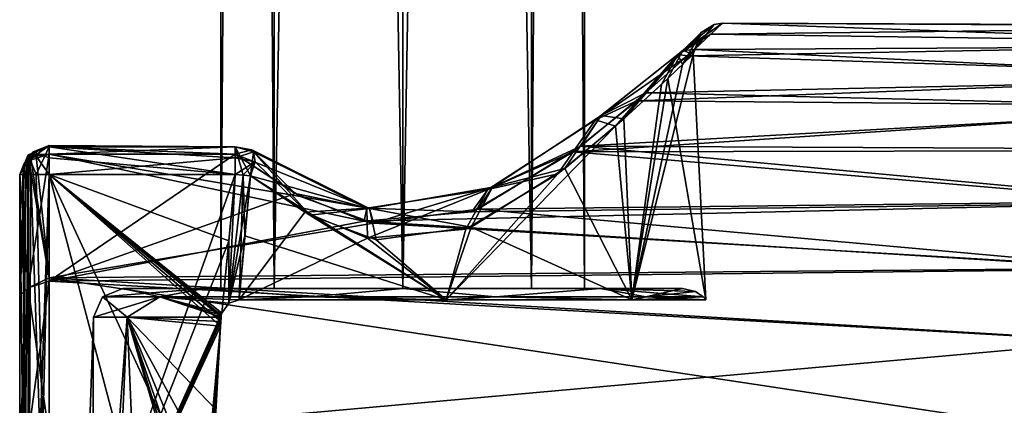
# Model space of a CAD drawing. Units: millimetres. Extents: x -189 to 15, y -264 to 332.
# Drawn here: x -53 to -20, y 1 to 14 of the extents above; entities that cross this region are included whole.
import ezdxf

# ---------------------------------------------------------------- set-up
doc = ezdxf.new("R2010")
doc.units = ezdxf.units.MM
doc.header["$LTSCALE"] = 65.185185
for name, color, linetype in [('1218', 7, 'CONTINUOUS'), ('1238', 7, 'CONTINUOUS'), ('1239', 7, 'CONTINUOUS'), ('1240', 7, 'CONTINUOUS'), ('1244', 7, 'CONTINUOUS'), ('1245', 7, 'CONTINUOUS'), ('1249', 7, 'CONTINUOUS'), ('1250', 7, 'CONTINUOUS'), ('1273', 7, 'CONTINUOUS'), ('1274', 7, 'CONTINUOUS'), ('1275', 7, 'CONTINUOUS'), ('1276', 7, 'CONTINUOUS'), ('1277', 7, 'CONTINUOUS'), ('1280', 7, 'CONTINUOUS'), ('1281', 7, 'CONTINUOUS'), ('1282', 7, 'CONTINUOUS'), ('1283', 7, 'CONTINUOUS'), ('1284', 7, 'CONTINUOUS'), ('1285', 7, 'CONTINUOUS'), ('1286', 7, 'CONTINUOUS'), ('1287', 7, 'CONTINUOUS'), ('1290', 7, 'CONTINUOUS'), ('1292', 7, 'CONTINUOUS'), ('1293', 7, 'CONTINUOUS'), ('1295', 7, 'CONTINUOUS'), ('1297', 7, 'CONTINUOUS')]:
    doc.layers.add(name, color=color, linetype=linetype)

msp = doc.modelspace()

# ---------------------------------------------------------------- linework, layer by layer
at = {"layer": '1218', "linetype": 'CONTINUOUS'}
for points in [[(-30.195, 13.114, 56.099), (-29.245, 13.997, 61.271), (-7.581, 13.237, 56.442), (-30.195, 13.114, 56.099)], [(-29.245, 13.997, 61.271), (-29.644, 13.623, 64.226), (-5.933, 13.907, 62.615), (-29.245, 13.997, 61.271)], [(-5.933, 13.907, 62.615), (-29.644, 13.623, 64.226), (-7.422, 13.31, 65.34), (-5.933, 13.907, 62.615)], [(-7.581, 13.237, 56.442), (-29.245, 13.997, 61.271), (-6.023, 13.875, 59.132), (-7.581, 13.237, 56.442)], [(-6.023, 13.875, 59.132), (-29.245, 13.997, 61.271), (-5.933, 13.907, 62.615), (-6.023, 13.875, 59.132)], [(-29.644, 13.623, 64.226), (-30.433, 12.896, 66.449), (-7.422, 13.31, 65.34), (-29.644, 13.623, 64.226)], [(-31.849, 11.635, 53.214), (-30.195, 13.114, 56.099), (-9.612, 12.113, 53.981), (-31.849, 11.635, 53.214)], [(-7.422, 13.31, 65.34), (-30.433, 12.896, 66.449), (-9.45, 12.217, 67.837), (-7.422, 13.31, 65.34)], [(-9.612, 12.113, 53.981), (-30.195, 13.114, 56.099), (-7.581, 13.237, 56.442), (-9.612, 12.113, 53.981)], [(-30.433, 12.896, 66.449), (-32.155, 11.371, 69.166), (-9.45, 12.217, 67.837), (-30.433, 12.896, 66.449)], [(-9.45, 12.217, 67.837), (-32.155, 11.371, 69.166), (-10.899, 11.189, 69.414), (-9.45, 12.217, 67.837)], [(-10.973, 11.13, 52.507), (-31.849, 11.635, 53.214), (-9.612, 12.113, 53.981), (-10.973, 11.13, 52.507)], [(-32.155, 11.371, 69.166), (-34.309, 9.636, 71.156), (-10.899, 11.189, 69.414), (-32.155, 11.371, 69.166)], [(-34.054, 9.829, 51.031), (-31.849, 11.635, 53.214), (-10.973, 11.13, 52.507), (-34.054, 9.829, 51.031)], [(-10.899, 11.189, 69.414), (-34.309, 9.636, 71.156), (-12.539, 9.687, 71.107), (-10.899, 11.189, 69.414)], [(-12.502, 9.726, 50.93), (-34.054, 9.829, 51.031), (-10.973, 11.13, 52.507), (-12.502, 9.726, 50.93)], [(-37.547, 7.69, 49.301), (-34.054, 9.829, 51.031), (-13.944, 7.967, 49.488), (-37.547, 7.69, 49.301)], [(-13.944, 7.967, 49.488), (-34.054, 9.829, 51.031), (-12.502, 9.726, 50.93), (-13.944, 7.967, 49.488)], [(-43.746, 8.226, 72.329), (-45.783, 9.557, 71.231), (-52.1, 5.249, 73.979), (-43.746, 8.226, 72.329)], [(-45.783, 9.557, 71.231), (-52.1, 9.557, 71.231), (-52.1, 5.249, 73.979), (-45.783, 9.557, 71.231)], [(-45.783, 9.557, 50.769), (-43.564, 8.126, 49.6), (-52.1, 9.557, 50.769), (-45.783, 9.557, 50.769)], [(-43.564, 8.126, 49.6), (-41.089, 7.22, 49.005), (-52.1, 9.557, 50.769), (-43.564, 8.126, 49.6)], [(-52.1, 9.557, 50.769), (-41.089, 7.22, 49.005), (-52.1, 5.361, 48.067), (-52.1, 9.557, 50.769)], [(-34.309, 9.636, 71.156), (-37.75, 7.609, 72.752), (-13.984, 7.91, 72.552), (-34.309, 9.636, 71.156)], [(-12.539, 9.687, 71.107), (-34.309, 9.636, 71.156), (-13.984, 7.91, 72.552), (-12.539, 9.687, 71.107)], [(-41.407, 7.284, 72.956), (-43.746, 8.226, 72.329), (-52.1, 5.249, 73.979), (-41.407, 7.284, 72.956)], [(-37.75, 7.609, 72.752), (-41.407, 7.284, 72.956), (-13.984, 7.91, 72.552), (-37.75, 7.609, 72.752)], [(-13.984, 7.91, 72.552), (-41.407, 7.284, 72.956), (-15.265, 5.658, 73.806), (-13.984, 7.91, 72.552)], [(-41.089, 7.22, 49.005), (-37.547, 7.69, 49.301), (-15.249, 5.693, 48.21), (-41.089, 7.22, 49.005)], [(-15.249, 5.693, 48.21), (-37.547, 7.69, 49.301), (-13.944, 7.967, 49.488), (-15.249, 5.693, 48.21)], [(-41.407, 7.284, 72.956), (-52.1, 5.249, 73.979), (-15.265, 5.658, 73.806), (-41.407, 7.284, 72.956)], [(-52.1, 5.361, 48.067), (-41.089, 7.22, 49.005), (-15.249, 5.693, 48.21), (-52.1, 5.361, 48.067)], [(-16.107, 3.234, 47.379), (-52.1, 5.361, 48.067), (-15.249, 5.693, 48.21), (-16.107, 3.234, 47.379)], [(-15.265, 5.658, 73.806), (-52.1, 5.249, 73.979), (-16.11, 3.222, 74.624), (-15.265, 5.658, 73.806)], [(-52.1, 0, 47), (-52.1, 5.361, 48.067), (-16.5, 0, 47), (-52.1, 0, 47)], [(-16.5, 0, 47), (-52.1, 5.361, 48.067), (-16.107, 3.234, 47.379), (-16.5, 0, 47)], [(-52.1, 5.249, 73.979), (-52.1, 0, 75), (-16.11, 3.222, 74.624), (-52.1, 5.249, 73.979)], [(-52.1, 0, 75), (-16.5, 0, 75), (-16.11, 3.222, 74.624), (-52.1, 0, 75)]]:
    msp.add_3dface(points, dxfattribs=at)
at = {"layer": '1238', "linetype": 'CONTINUOUS'}
for points in [[(-46.818, 5, 54.282), (-49.601, 5, 61), (-44.466, 5, 56.634), (-46.818, 5, 54.282)], [(-49.601, 5, 61), (-46.818, 5, 67.718), (-46.275, 5, 61), (-49.601, 5, 61)], [(-49.601, 5, 61), (-46.275, 5, 61), (-44.466, 5, 56.634), (-49.601, 5, 61)], [(-40.1, 5, 51.499), (-46.818, 5, 54.282), (-33.382, 5, 54.282), (-40.1, 5, 51.499)], [(-33.382, 5, 54.282), (-46.818, 5, 54.282), (-40.1, 5, 54.825), (-33.382, 5, 54.282)], [(-40.1, 5, 54.825), (-46.818, 5, 54.282), (-44.466, 5, 56.634), (-40.1, 5, 54.825)], [(-40.1, 5, 70.501), (-33.382, 5, 67.718), (-46.818, 5, 67.718), (-40.1, 5, 70.501)], [(-46.818, 5, 67.718), (-33.382, 5, 67.718), (-40.1, 5, 67.175), (-46.818, 5, 67.718)], [(-46.275, 5, 61), (-46.818, 5, 67.718), (-44.466, 5, 65.366), (-46.275, 5, 61)], [(-44.466, 5, 65.366), (-46.818, 5, 67.718), (-40.1, 5, 67.175), (-44.466, 5, 65.366)], [(-35.734, 5, 56.634), (-33.382, 5, 54.282), (-40.1, 5, 54.825), (-35.734, 5, 56.634)], [(-40.1, 5, 67.175), (-33.382, 5, 67.718), (-35.734, 5, 65.366), (-40.1, 5, 67.175)], [(-33.925, 5, 61), (-33.382, 5, 54.282), (-35.734, 5, 56.634), (-33.925, 5, 61)], [(-33.382, 5, 67.718), (-30.599, 5, 61), (-35.734, 5, 65.366), (-33.382, 5, 67.718)], [(-35.734, 5, 65.366), (-30.599, 5, 61), (-33.925, 5, 61), (-35.734, 5, 65.366)], [(-30.599, 5, 61), (-33.382, 5, 54.282), (-33.925, 5, 61), (-30.599, 5, 61)]]:
    msp.add_3dface(points, dxfattribs=at)
at = {"layer": '1239', "linetype": 'CONTINUOUS'}
for points in [[(-50.6, 4.035, 61), (-49.454, 4.035, 65.771), (-50.295, 4.719, 61), (-50.6, 4.035, 61)], [(-49.601, 5, 61), (-50.295, 4.719, 61), (-48.348, 4.719, 66.993), (-49.601, 5, 61)], [(-50.295, 4.719, 61), (-49.454, 4.035, 65.771), (-48.348, 4.719, 66.993), (-50.295, 4.719, 61)], [(-46.818, 5, 67.718), (-49.601, 5, 61), (-48.348, 4.719, 66.993), (-46.818, 5, 67.718)], [(-49.454, 4.035, 65.771), (-46.264, 4.035, 69.5), (-48.348, 4.719, 66.993), (-49.454, 4.035, 65.771)], [(-46.818, 5, 67.718), (-48.348, 4.719, 66.993), (-43.25, 4.719, 70.696), (-46.818, 5, 67.718)], [(-46.002, 4.502, 69.522), (-45.654, 4.617, 69.659), (-48.348, 4.719, 66.993), (-46.002, 4.502, 69.522)], [(-48.348, 4.719, 66.993), (-45.654, 4.617, 69.659), (-43.25, 4.719, 70.696), (-48.348, 4.719, 66.993)], [(-46.241, 4.169, 69.5), (-46.002, 4.502, 69.522), (-48.348, 4.719, 66.993), (-46.241, 4.169, 69.5)], [(-46.257, 4.102, 69.5), (-46.241, 4.169, 69.5), (-48.348, 4.719, 66.993), (-46.257, 4.102, 69.5)], [(-46.264, 4.035, 69.5), (-46.257, 4.102, 69.5), (-48.348, 4.719, 66.993), (-46.264, 4.035, 69.5)], [(-40.1, 5, 70.501), (-46.818, 5, 67.718), (-43.25, 4.719, 70.696), (-40.1, 5, 70.501)], [(-43.25, 4.719, 70.696), (-45.654, 4.617, 69.659), (-38.63, 4.617, 71.182), (-43.25, 4.719, 70.696)], [(-40.1, 5, 70.501), (-43.25, 4.719, 70.696), (-36.95, 4.719, 70.696), (-40.1, 5, 70.501)], [(-36.95, 4.719, 70.696), (-43.25, 4.719, 70.696), (-38.63, 4.617, 71.182), (-36.95, 4.719, 70.696)], [(-33.382, 5, 67.718), (-40.1, 5, 70.501), (-36.95, 4.719, 70.696), (-33.382, 5, 67.718)], [(-32.323, 4.617, 67.735), (-36.95, 4.719, 70.696), (-38.63, 4.617, 71.182), (-32.323, 4.617, 67.735)], [(-33.382, 5, 67.718), (-36.95, 4.719, 70.696), (-31.852, 4.719, 66.993), (-33.382, 5, 67.718)], [(-31.852, 4.719, 66.993), (-36.95, 4.719, 70.696), (-32.323, 4.617, 67.735), (-31.852, 4.719, 66.993)], [(-30.599, 5, 61), (-33.382, 5, 67.718), (-30.162, 4.899, 61), (-30.599, 5, 61)], [(-33.382, 5, 67.718), (-31.852, 4.719, 66.993), (-29.905, 4.719, 61), (-33.382, 5, 67.718)], [(-33.382, 5, 67.718), (-29.905, 4.719, 61), (-30.162, 4.899, 61), (-33.382, 5, 67.718)], [(-29.812, 4.617, 61), (-31.852, 4.719, 66.993), (-32.323, 4.617, 67.735), (-29.812, 4.617, 61)], [(-29.905, 4.719, 61), (-31.852, 4.719, 66.993), (-29.812, 4.617, 61), (-29.905, 4.719, 61)]]:
    msp.add_3dface(points, dxfattribs=at)
at = {"layer": '1240', "linetype": 'CONTINUOUS'}
for points in [[(-50.725, -24.482, 65.401), (-50.6, 4.035, 61), (-51.6, -24.482, 61), (-50.725, -24.482, 65.401)], [(-49.454, 4.035, 65.771), (-50.6, 4.035, 61), (-50.725, -24.482, 65.401), (-49.454, 4.035, 65.771)], [(-48.232, -24.482, 69.132), (-49.454, 4.035, 65.771), (-50.725, -24.482, 65.401), (-48.232, -24.482, 69.132)], [(-46.264, 4.035, 69.5), (-49.454, 4.035, 65.771), (-46.274, 3.879, 69.5), (-46.264, 4.035, 69.5)], [(-49.454, 4.035, 65.771), (-48.232, -24.482, 69.132), (-46.707, -5.412, 69.583), (-49.454, 4.035, 65.771)], [(-46.274, 3.879, 69.5), (-49.454, 4.035, 65.771), (-46.283, 3.723, 69.5), (-46.274, 3.879, 69.5)], [(-46.283, 3.723, 69.5), (-49.454, 4.035, 65.771), (-46.443, 0.896, 69.505), (-46.283, 3.723, 69.5)], [(-46.443, 0.896, 69.505), (-49.454, 4.035, 65.771), (-46.553, -1.277, 69.518), (-46.443, 0.896, 69.505)], [(-46.553, -1.277, 69.518), (-49.454, 4.035, 65.771), (-46.624, -2.885, 69.535), (-46.553, -1.277, 69.518)], [(-46.624, -2.885, 69.535), (-49.454, 4.035, 65.771), (-46.668, -4.035, 69.552), (-46.624, -2.885, 69.535)], [(-46.668, -4.035, 69.552), (-49.454, 4.035, 65.771), (-46.693, -4.84, 69.568), (-46.668, -4.035, 69.552)], [(-46.693, -4.84, 69.568), (-49.454, 4.035, 65.771), (-46.707, -5.412, 69.583), (-46.693, -4.84, 69.568)]]:
    msp.add_3dface(points, dxfattribs=at)
at = {"layer": '1244', "linetype": 'CONTINUOUS'}
for points in [[(-50.6, 4.035, 61), (-50.295, 4.719, 61), (-48.348, 4.719, 55.007), (-50.6, 4.035, 61)], [(-50.6, 4.035, 61), (-48.348, 4.719, 55.007), (-49.454, 4.035, 56.229), (-50.6, 4.035, 61)], [(-49.601, 5, 61), (-46.818, 5, 54.282), (-50.295, 4.719, 61), (-49.601, 5, 61)], [(-50.295, 4.719, 61), (-46.818, 5, 54.282), (-48.348, 4.719, 55.007), (-50.295, 4.719, 61)], [(-49.454, 4.035, 56.229), (-48.348, 4.719, 55.007), (-46.264, 4.035, 52.5), (-49.454, 4.035, 56.229)], [(-46.818, 5, 54.282), (-43.25, 4.719, 51.304), (-48.348, 4.719, 55.007), (-46.818, 5, 54.282)], [(-48.348, 4.719, 55.007), (-43.25, 4.719, 51.304), (-45.654, 4.617, 52.341), (-48.348, 4.719, 55.007)], [(-46.264, 4.035, 52.5), (-48.348, 4.719, 55.007), (-46.257, 4.102, 52.5), (-46.264, 4.035, 52.5)], [(-46.257, 4.102, 52.5), (-48.348, 4.719, 55.007), (-46.241, 4.169, 52.5), (-46.257, 4.102, 52.5)], [(-46.241, 4.169, 52.5), (-48.348, 4.719, 55.007), (-46.001, 4.502, 52.478), (-46.241, 4.169, 52.5)], [(-46.001, 4.502, 52.478), (-48.348, 4.719, 55.007), (-45.654, 4.617, 52.341), (-46.001, 4.502, 52.478)], [(-46.818, 5, 54.282), (-40.1, 5, 51.499), (-43.25, 4.719, 51.304), (-46.818, 5, 54.282)], [(-45.654, 4.617, 52.341), (-43.25, 4.719, 51.304), (-38.63, 4.617, 50.818), (-45.654, 4.617, 52.341)], [(-40.1, 5, 51.499), (-36.95, 4.719, 51.304), (-43.25, 4.719, 51.304), (-40.1, 5, 51.499)], [(-43.25, 4.719, 51.304), (-36.95, 4.719, 51.304), (-38.63, 4.617, 50.818), (-43.25, 4.719, 51.304)], [(-40.1, 5, 51.499), (-33.382, 5, 54.282), (-36.95, 4.719, 51.304), (-40.1, 5, 51.499)], [(-38.63, 4.617, 50.818), (-36.95, 4.719, 51.304), (-32.323, 4.617, 54.265), (-38.63, 4.617, 50.818)], [(-33.382, 5, 54.282), (-31.852, 4.719, 55.007), (-36.95, 4.719, 51.304), (-33.382, 5, 54.282)], [(-36.95, 4.719, 51.304), (-31.852, 4.719, 55.007), (-32.323, 4.617, 54.265), (-36.95, 4.719, 51.304)], [(-33.382, 5, 54.282), (-30.599, 5, 61), (-31.852, 4.719, 55.007), (-33.382, 5, 54.282)], [(-29.905, 4.719, 61), (-29.812, 4.617, 61), (-32.323, 4.617, 54.265), (-29.905, 4.719, 61)], [(-31.852, 4.719, 55.007), (-29.905, 4.719, 61), (-32.323, 4.617, 54.265), (-31.852, 4.719, 55.007)], [(-30.599, 5, 61), (-30.162, 4.899, 61), (-31.852, 4.719, 55.007), (-30.599, 5, 61)], [(-30.162, 4.899, 61), (-29.905, 4.719, 61), (-31.852, 4.719, 55.007), (-30.162, 4.899, 61)]]:
    msp.add_3dface(points, dxfattribs=at)
at = {"layer": '1245', "linetype": 'CONTINUOUS'}
for points in [[(-51.6, -24.482, 61), (-50.6, 4.035, 61), (-49.454, 4.035, 56.229), (-51.6, -24.482, 61)], [(-51.6, -24.482, 61), (-49.454, 4.035, 56.229), (-50.725, -24.482, 56.599), (-51.6, -24.482, 61)], [(-50.725, -24.482, 56.599), (-49.454, 4.035, 56.229), (-48.232, -24.482, 52.868), (-50.725, -24.482, 56.599)], [(-49.454, 4.035, 56.229), (-46.264, 4.035, 52.5), (-48.232, -24.482, 52.868), (-49.454, 4.035, 56.229)], [(-46.264, 4.035, 52.5), (-46.274, 3.879, 52.5), (-48.232, -24.482, 52.868), (-46.264, 4.035, 52.5)], [(-46.274, 3.879, 52.5), (-46.283, 3.723, 52.5), (-48.232, -24.482, 52.868), (-46.274, 3.879, 52.5)], [(-46.283, 3.723, 52.5), (-46.437, 1.008, 52.495), (-48.232, -24.482, 52.868), (-46.283, 3.723, 52.5)]]:
    msp.add_3dface(points, dxfattribs=at)
at = {"layer": '1249', "linetype": 'CONTINUOUS'}
for points in [[(-46.275, 5, 61), (-44.466, 5, 65.366), (-46.275, 253.701, 61), (-46.275, 5, 61)], [(-46.275, 253.701, 61), (-44.466, 5, 65.366), (-44.466, 253.701, 65.366), (-46.275, 253.701, 61)], [(-44.466, 5, 65.366), (-40.1, 5, 67.175), (-44.466, 253.701, 65.366), (-44.466, 5, 65.366)], [(-44.466, 253.701, 65.366), (-40.1, 5, 67.175), (-40.1, 253.701, 67.175), (-44.466, 253.701, 65.366)], [(-40.1, 5, 67.175), (-35.734, 5, 65.366), (-40.1, 253.701, 67.175), (-40.1, 5, 67.175)], [(-40.1, 253.701, 67.175), (-35.734, 5, 65.366), (-35.734, 253.701, 65.366), (-40.1, 253.701, 67.175)], [(-35.734, 5, 65.366), (-33.925, 5, 61), (-35.734, 253.701, 65.366), (-35.734, 5, 65.366)], [(-35.734, 253.701, 65.366), (-33.925, 5, 61), (-33.925, 253.701, 61), (-35.734, 253.701, 65.366)]]:
    msp.add_3dface(points, dxfattribs=at)
at = {"layer": '1250', "linetype": 'CONTINUOUS'}
for points in [[(-44.466, 5, 56.634), (-46.275, 5, 61), (-44.466, 253.701, 56.634), (-44.466, 5, 56.634)], [(-46.275, 5, 61), (-46.275, 253.701, 61), (-44.466, 253.701, 56.634), (-46.275, 5, 61)], [(-40.1, 5, 54.825), (-44.466, 5, 56.634), (-40.1, 253.701, 54.825), (-40.1, 5, 54.825)], [(-40.1, 253.701, 54.825), (-44.466, 5, 56.634), (-44.466, 253.701, 56.634), (-40.1, 253.701, 54.825)], [(-35.734, 5, 56.634), (-40.1, 5, 54.825), (-35.734, 253.701, 56.634), (-35.734, 5, 56.634)], [(-35.734, 253.701, 56.634), (-40.1, 5, 54.825), (-40.1, 253.701, 54.825), (-35.734, 253.701, 56.634)], [(-33.925, 5, 61), (-35.734, 5, 56.634), (-33.925, 253.701, 61), (-33.925, 5, 61)], [(-33.925, 253.701, 61), (-35.734, 5, 56.634), (-35.734, 253.701, 56.634), (-33.925, 253.701, 61)]]:
    msp.add_3dface(points, dxfattribs=at)
at = {"layer": '1273', "linetype": 'CONTINUOUS'}
for points in [[(-53.1, 4.77, 73.093), (-53.1, 8.874, 70.5), (-53.1, -4.77, 73.093), (-53.1, 4.77, 73.093)], [(-53.1, -4.77, 73.093), (-53.1, 8.874, 70.5), (-53.1, -8.874, 70.5), (-53.1, -4.77, 73.093)], [(-53.1, 4.77, 48.907), (-53.1, -8.874, 51.5), (-53.1, 8.874, 51.5), (-53.1, 4.77, 48.907)], [(-53.1, 0, 74), (-53.1, 4.77, 73.093), (-53.1, -4.77, 73.093), (-53.1, 0, 74)], [(-53.1, -4.77, 48.907), (-53.1, -8.874, 51.5), (-53.1, 4.77, 48.907), (-53.1, -4.77, 48.907)], [(-53.1, 0, 48), (-53.1, -4.77, 48.907), (-53.1, 4.77, 48.907), (-53.1, 0, 48)]]:
    msp.add_3dface(points, dxfattribs=at)
at = {"layer": '1274', "linetype": 'CONTINUOUS'}
for points in [[(-29.812, 4.617, 61), (-32.323, 4.617, 67.735), (-30.243, 12.946, 61.229), (-29.812, 4.617, 61)], [(-30.243, 12.946, 61.229), (-32.323, 4.617, 67.735), (-30.605, 12.599, 63.721), (-30.243, 12.946, 61.229)], [(-31.103, 12.126, 56.866), (-29.812, 4.617, 61), (-30.243, 12.946, 61.229), (-31.103, 12.126, 56.866)], [(-30.605, 12.599, 63.721), (-32.323, 4.617, 67.735), (-31.318, 11.924, 65.597), (-30.605, 12.599, 63.721)], [(-32.6, 10.753, 54.428), (-32.323, 4.617, 54.265), (-31.103, 12.126, 56.866), (-32.6, 10.753, 54.428)], [(-32.323, 4.617, 54.265), (-29.812, 4.617, 61), (-31.103, 12.126, 56.866), (-32.323, 4.617, 54.265)], [(-31.318, 11.924, 65.597), (-32.323, 4.617, 67.735), (-32.877, 10.508, 67.894), (-31.318, 11.924, 65.597)], [(-34.6, 9.076, 52.579), (-32.323, 4.617, 54.265), (-32.6, 10.753, 54.428), (-34.6, 9.076, 52.579)], [(-32.323, 4.617, 67.735), (-38.63, 4.617, 71.182), (-32.877, 10.508, 67.894), (-32.323, 4.617, 67.735)], [(-32.877, 10.508, 67.894), (-38.63, 4.617, 71.182), (-34.832, 8.897, 69.579), (-32.877, 10.508, 67.894)], [(-37.775, 7.089, 51.109), (-32.323, 4.617, 54.265), (-34.6, 9.076, 52.579), (-37.775, 7.089, 51.109)], [(-43.419, 7.587, 70.576), (-45.654, 4.617, 69.659), (-45.27, 8.823, 69.643), (-43.419, 7.587, 70.576)], [(-45.27, 8.823, 69.643), (-45.654, 4.617, 69.659), (-45.457, 6.802, 69.651), (-45.27, 8.823, 69.643)], [(-45.458, 6.792, 52.349), (-38.63, 4.617, 50.818), (-45.27, 8.823, 52.357), (-45.458, 6.792, 52.349)], [(-45.27, 8.823, 52.357), (-38.63, 4.617, 50.818), (-43.253, 7.494, 51.363), (-45.27, 8.823, 52.357)], [(-34.832, 8.897, 69.579), (-38.63, 4.617, 71.182), (-37.96, 7.014, 70.936), (-34.832, 8.897, 69.579)], [(-41.291, 6.712, 71.11), (-45.654, 4.617, 69.659), (-43.419, 7.587, 70.576), (-41.291, 6.712, 71.11)], [(-43.253, 7.494, 51.363), (-38.63, 4.617, 50.818), (-41, 6.653, 50.857), (-43.253, 7.494, 51.363)], [(-41, 6.653, 50.857), (-38.63, 4.617, 50.818), (-37.775, 7.089, 51.109), (-41, 6.653, 50.857)], [(-38.63, 4.617, 50.818), (-32.323, 4.617, 54.265), (-37.775, 7.089, 51.109), (-38.63, 4.617, 50.818)], [(-45.654, 4.617, 52.341), (-38.63, 4.617, 50.818), (-45.458, 6.792, 52.349), (-45.654, 4.617, 52.341)], [(-38.63, 4.617, 71.182), (-45.654, 4.617, 69.659), (-41.291, 6.712, 71.11), (-38.63, 4.617, 71.182)], [(-37.96, 7.014, 70.936), (-38.63, 4.617, 71.182), (-41.291, 6.712, 71.11), (-37.96, 7.014, 70.936)]]:
    msp.add_3dface(points, dxfattribs=at)
at = {"layer": '1275', "linetype": 'CONTINUOUS'}
for points in [[(-46.241, 4.169, 69.5), (-46.257, 4.102, 69.5), (-52.1, 8.874, 69.5), (-46.241, 4.169, 69.5)], [(-46.005, 6.623, 69.5), (-46.241, 4.169, 69.5), (-52.1, 8.874, 69.5), (-46.005, 6.623, 69.5)], [(-46.257, 4.102, 69.5), (-46.264, 4.035, 69.5), (-52.1, 8.874, 69.5), (-46.257, 4.102, 69.5)], [(-46.264, 4.035, 69.5), (-46.274, 3.879, 69.5), (-52.1, 8.874, 69.5), (-46.264, 4.035, 69.5)], [(-46.274, 3.879, 69.5), (-46.283, 3.723, 69.5), (-52.1, 8.874, 69.5), (-46.274, 3.879, 69.5)], [(-52.1, 8.874, 69.5), (-46.283, 3.723, 69.5), (-46.849, -2.47, 69.5), (-52.1, 8.874, 69.5)], [(-45.783, 8.874, 69.5), (-46.005, 6.623, 69.5), (-52.1, 8.874, 69.5), (-45.783, 8.874, 69.5)], [(-52.1, -8.874, 69.5), (-52.1, 8.874, 69.5), (-47.403, -8.874, 69.5), (-52.1, -8.874, 69.5)], [(-47.403, -8.874, 69.5), (-52.1, 8.874, 69.5), (-46.849, -2.47, 69.5), (-47.403, -8.874, 69.5)]]:
    msp.add_3dface(points, dxfattribs=at)
at = {"layer": '1276', "linetype": 'CONTINUOUS'}
for points in [[(-52.1, 8.874, 52.5), (-52.1, -8.874, 52.5), (-45.783, 8.874, 52.5), (-52.1, 8.874, 52.5)], [(-45.783, 8.874, 52.5), (-52.1, -8.874, 52.5), (-46.006, 6.611, 52.5), (-45.783, 8.874, 52.5)], [(-52.1, -8.874, 52.5), (-46.241, 4.169, 52.5), (-46.006, 6.611, 52.5), (-52.1, -8.874, 52.5)], [(-46.257, 4.102, 52.5), (-46.241, 4.169, 52.5), (-52.1, -8.874, 52.5), (-46.257, 4.102, 52.5)], [(-46.264, 4.035, 52.5), (-46.257, 4.102, 52.5), (-52.1, -8.874, 52.5), (-46.264, 4.035, 52.5)], [(-46.274, 3.879, 52.5), (-46.264, 4.035, 52.5), (-52.1, -8.874, 52.5), (-46.274, 3.879, 52.5)], [(-46.283, 3.723, 52.5), (-46.274, 3.879, 52.5), (-52.1, -8.874, 52.5), (-46.283, 3.723, 52.5)], [(-46.825, -2.196, 52.5), (-46.283, 3.723, 52.5), (-52.1, -8.874, 52.5), (-46.825, -2.196, 52.5)]]:
    msp.add_3dface(points, dxfattribs=at)
at = {"layer": '1277', "linetype": 'CONTINUOUS'}
for points in [[(-46.002, 4.502, 69.522), (-46.241, 4.169, 69.5), (-45.783, 8.874, 69.5), (-46.002, 4.502, 69.522)], [(-46.241, 4.169, 69.5), (-46.005, 6.623, 69.5), (-45.783, 8.874, 69.5), (-46.241, 4.169, 69.5)], [(-46.002, 4.502, 69.522), (-45.783, 8.874, 69.5), (-45.518, 8.848, 69.536), (-46.002, 4.502, 69.522)], [(-45.27, 8.823, 69.643), (-46.002, 4.502, 69.522), (-45.518, 8.848, 69.536), (-45.27, 8.823, 69.643)], [(-46.002, 4.502, 69.522), (-45.27, 8.823, 69.643), (-45.457, 6.802, 69.651), (-46.002, 4.502, 69.522)], [(-45.654, 4.617, 69.659), (-46.002, 4.502, 69.522), (-45.457, 6.802, 69.651), (-45.654, 4.617, 69.659)], [(-46.283, 3.723, 69.5), (-46.443, 0.896, 69.505), (-47.403, -8.874, 69.5), (-46.283, 3.723, 69.5)], [(-46.283, 3.723, 69.5), (-47.403, -8.874, 69.5), (-46.849, -2.47, 69.5), (-46.283, 3.723, 69.5)]]:
    msp.add_3dface(points, dxfattribs=at)
at = {"layer": '1280', "linetype": 'CONTINUOUS'}
for points in [[(-46.001, 4.502, 52.478), (-45.783, 8.874, 52.5), (-46.006, 6.611, 52.5), (-46.001, 4.502, 52.478)], [(-45.783, 8.874, 52.5), (-46.001, 4.502, 52.478), (-45.517, 8.847, 52.464), (-45.783, 8.874, 52.5)], [(-46.001, 4.502, 52.478), (-45.654, 4.617, 52.341), (-45.517, 8.847, 52.464), (-46.001, 4.502, 52.478)], [(-45.654, 4.617, 52.341), (-45.458, 6.792, 52.349), (-45.517, 8.847, 52.464), (-45.654, 4.617, 52.341)], [(-45.458, 6.792, 52.349), (-45.27, 8.823, 52.357), (-45.517, 8.847, 52.464), (-45.458, 6.792, 52.349)], [(-46.241, 4.169, 52.5), (-46.001, 4.502, 52.478), (-46.006, 6.611, 52.5), (-46.241, 4.169, 52.5)], [(-46.437, 1.008, 52.495), (-46.283, 3.723, 52.5), (-47.082, -8.901, 52.447), (-46.437, 1.008, 52.495)], [(-46.283, 3.723, 52.5), (-46.825, -2.196, 52.5), (-47.082, -8.901, 52.447), (-46.283, 3.723, 52.5)]]:
    msp.add_3dface(points, dxfattribs=at)
at = {"layer": '1281', "linetype": 'CONTINUOUS'}
for points in [[(-29.534, 13.955, 61.264), (-30.763, 12.937, 66.075), (-29.245, 13.997, 61.271), (-29.534, 13.955, 61.264)], [(-29.245, 13.997, 61.271), (-30.763, 12.937, 66.075), (-29.644, 13.623, 64.226), (-29.245, 13.997, 61.271)], [(-29.534, 13.955, 61.264), (-30.605, 12.599, 63.721), (-30.763, 12.937, 66.075), (-29.534, 13.955, 61.264)], [(-29.97, 13.686, 61.249), (-30.605, 12.599, 63.721), (-29.534, 13.955, 61.264), (-29.97, 13.686, 61.249)], [(-29.644, 13.623, 64.226), (-30.763, 12.937, 66.075), (-30.433, 12.896, 66.449), (-29.644, 13.623, 64.226)], [(-30.243, 12.946, 61.229), (-30.605, 12.599, 63.721), (-29.97, 13.686, 61.249), (-30.243, 12.946, 61.229)], [(-30.763, 12.937, 66.075), (-32.877, 10.508, 67.894), (-33.561, 10.723, 69.527), (-30.763, 12.937, 66.075)], [(-30.763, 12.937, 66.075), (-33.561, 10.723, 69.527), (-30.433, 12.896, 66.449), (-30.763, 12.937, 66.075)], [(-30.433, 12.896, 66.449), (-33.561, 10.723, 69.527), (-32.155, 11.371, 69.166), (-30.433, 12.896, 66.449)], [(-31.318, 11.924, 65.597), (-32.877, 10.508, 67.894), (-30.763, 12.937, 66.075), (-31.318, 11.924, 65.597)], [(-30.605, 12.599, 63.721), (-31.318, 11.924, 65.597), (-30.763, 12.937, 66.075), (-30.605, 12.599, 63.721)], [(-32.155, 11.371, 69.166), (-33.561, 10.723, 69.527), (-34.309, 9.636, 71.156), (-32.155, 11.371, 69.166)], [(-33.561, 10.723, 69.527), (-34.832, 8.897, 69.579), (-37.214, 8.362, 71.474), (-33.561, 10.723, 69.527)], [(-33.561, 10.723, 69.527), (-37.214, 8.362, 71.474), (-34.309, 9.636, 71.156), (-33.561, 10.723, 69.527)], [(-32.877, 10.508, 67.894), (-34.832, 8.897, 69.579), (-33.561, 10.723, 69.527), (-32.877, 10.508, 67.894)], [(-43.746, 8.226, 72.329), (-45.221, 9.701, 70.507), (-45.783, 9.557, 71.231), (-43.746, 8.226, 72.329)], [(-45.221, 9.701, 70.507), (-41.315, 7.733, 71.823), (-45.16, 9.641, 70.347), (-45.221, 9.701, 70.507)], [(-41.315, 7.733, 71.823), (-45.221, 9.701, 70.507), (-43.746, 8.226, 72.329), (-41.315, 7.733, 71.823)], [(-41.315, 7.733, 71.823), (-45.27, 8.823, 69.643), (-45.16, 9.641, 70.347), (-41.315, 7.733, 71.823)], [(-34.309, 9.636, 71.156), (-37.214, 8.362, 71.474), (-37.75, 7.609, 72.752), (-34.309, 9.636, 71.156)], [(-43.419, 7.587, 70.576), (-45.27, 8.823, 69.643), (-41.315, 7.733, 71.823), (-43.419, 7.587, 70.576)], [(-34.832, 8.897, 69.579), (-37.96, 7.014, 70.936), (-37.214, 8.362, 71.474), (-34.832, 8.897, 69.579)], [(-37.214, 8.362, 71.474), (-41.291, 6.712, 71.11), (-41.315, 7.733, 71.823), (-37.214, 8.362, 71.474)], [(-37.214, 8.362, 71.474), (-41.315, 7.733, 71.823), (-37.75, 7.609, 72.752), (-37.214, 8.362, 71.474)], [(-37.96, 7.014, 70.936), (-41.291, 6.712, 71.11), (-37.214, 8.362, 71.474), (-37.96, 7.014, 70.936)], [(-41.407, 7.284, 72.956), (-41.315, 7.733, 71.823), (-43.746, 8.226, 72.329), (-41.407, 7.284, 72.956)], [(-41.291, 6.712, 71.11), (-43.419, 7.587, 70.576), (-41.315, 7.733, 71.823), (-41.291, 6.712, 71.11)], [(-37.75, 7.609, 72.752), (-41.315, 7.733, 71.823), (-41.407, 7.284, 72.956), (-37.75, 7.609, 72.752)]]:
    msp.add_3dface(points, dxfattribs=at)
at = {"layer": '1282', "linetype": 'CONTINUOUS'}
for points in [[(-29.97, 13.686, 61.249), (-29.534, 13.955, 61.264), (-30.591, 13.079, 56.275), (-29.97, 13.686, 61.249)], [(-30.591, 13.079, 56.275), (-29.534, 13.955, 61.264), (-30.195, 13.114, 56.099), (-30.591, 13.079, 56.275)], [(-29.534, 13.955, 61.264), (-29.245, 13.997, 61.271), (-30.195, 13.114, 56.099), (-29.534, 13.955, 61.264)], [(-30.243, 12.946, 61.229), (-29.97, 13.686, 61.249), (-30.591, 13.079, 56.275), (-30.243, 12.946, 61.229)], [(-32.6, 10.753, 54.428), (-30.591, 13.079, 56.275), (-33.36, 10.874, 52.64), (-32.6, 10.753, 54.428)], [(-33.36, 10.874, 52.64), (-30.591, 13.079, 56.275), (-31.849, 11.635, 53.214), (-33.36, 10.874, 52.64)], [(-32.6, 10.753, 54.428), (-31.103, 12.126, 56.866), (-30.591, 13.079, 56.275), (-32.6, 10.753, 54.428)], [(-31.849, 11.635, 53.214), (-30.591, 13.079, 56.275), (-30.195, 13.114, 56.099), (-31.849, 11.635, 53.214)], [(-31.103, 12.126, 56.866), (-30.243, 12.946, 61.229), (-30.591, 13.079, 56.275), (-31.103, 12.126, 56.866)], [(-34.054, 9.829, 51.031), (-33.36, 10.874, 52.64), (-31.849, 11.635, 53.214), (-34.054, 9.829, 51.031)], [(-34.6, 9.076, 52.579), (-33.36, 10.874, 52.64), (-37.052, 8.444, 50.576), (-34.6, 9.076, 52.579)], [(-37.052, 8.444, 50.576), (-33.36, 10.874, 52.64), (-34.054, 9.829, 51.031), (-37.052, 8.444, 50.576)], [(-34.6, 9.076, 52.579), (-32.6, 10.753, 54.428), (-33.36, 10.874, 52.64), (-34.6, 9.076, 52.579)], [(-45.221, 9.702, 51.493), (-41.231, 7.713, 50.167), (-45.783, 9.557, 50.769), (-45.221, 9.702, 51.493)], [(-43.253, 7.494, 51.363), (-41.231, 7.713, 50.167), (-45.221, 9.702, 51.493), (-43.253, 7.494, 51.363)], [(-43.253, 7.494, 51.363), (-45.221, 9.702, 51.493), (-45.16, 9.641, 51.653), (-43.253, 7.494, 51.363)], [(-37.547, 7.69, 49.301), (-37.052, 8.444, 50.576), (-34.054, 9.829, 51.031), (-37.547, 7.69, 49.301)], [(-45.783, 9.557, 50.769), (-41.231, 7.713, 50.167), (-43.564, 8.126, 49.6), (-45.783, 9.557, 50.769)], [(-45.107, 9.3, 52.101), (-43.253, 7.494, 51.363), (-45.16, 9.641, 51.653), (-45.107, 9.3, 52.101)], [(-45.27, 8.823, 52.357), (-43.253, 7.494, 51.363), (-45.107, 9.3, 52.101), (-45.27, 8.823, 52.357)], [(-37.775, 7.089, 51.109), (-34.6, 9.076, 52.579), (-37.052, 8.444, 50.576), (-37.775, 7.089, 51.109)], [(-37.775, 7.089, 51.109), (-37.052, 8.444, 50.576), (-41.231, 7.713, 50.167), (-37.775, 7.089, 51.109)], [(-41.231, 7.713, 50.167), (-37.052, 8.444, 50.576), (-41.089, 7.22, 49.005), (-41.231, 7.713, 50.167)], [(-41.089, 7.22, 49.005), (-37.052, 8.444, 50.576), (-37.547, 7.69, 49.301), (-41.089, 7.22, 49.005)], [(-43.564, 8.126, 49.6), (-41.231, 7.713, 50.167), (-41.089, 7.22, 49.005), (-43.564, 8.126, 49.6)], [(-43.253, 7.494, 51.363), (-41, 6.653, 50.857), (-41.231, 7.713, 50.167), (-43.253, 7.494, 51.363)], [(-41, 6.653, 50.857), (-37.775, 7.089, 51.109), (-41.231, 7.713, 50.167), (-41, 6.653, 50.857)]]:
    msp.add_3dface(points, dxfattribs=at)
at = {"layer": '1283', "linetype": 'CONTINUOUS'}
for points in [[(-52.1, 9.557, 71.231), (-45.783, 9.804, 70.133), (-52.1, 9.849, 70.721), (-52.1, 9.557, 71.231)], [(-52.1, 9.849, 70.721), (-45.783, 9.804, 70.133), (-52.1, 9.804, 70.131), (-52.1, 9.849, 70.721)], [(-45.783, 9.804, 70.133), (-45.783, 8.874, 69.5), (-52.1, 9.804, 70.131), (-45.783, 9.804, 70.133)], [(-52.1, 9.804, 70.131), (-45.783, 8.874, 69.5), (-52.1, 9.434, 69.672), (-52.1, 9.804, 70.131)], [(-45.783, 9.557, 71.231), (-45.783, 9.804, 70.133), (-52.1, 9.557, 71.231), (-45.783, 9.557, 71.231)], [(-45.783, 8.874, 69.5), (-52.1, 8.874, 69.5), (-52.1, 9.434, 69.672), (-45.783, 8.874, 69.5)]]:
    msp.add_3dface(points, dxfattribs=at)
at = {"layer": '1284', "linetype": 'CONTINUOUS'}
for points in [[(-53.1, -8.874, 70.5), (-53.1, 8.874, 70.5), (-52.899, 8.874, 69.899), (-53.1, -8.874, 70.5)], [(-53.1, -8.874, 70.5), (-52.899, 8.874, 69.899), (-52.992, -8.874, 70.047), (-53.1, -8.874, 70.5)], [(-52.899, 8.874, 69.899), (-52.807, 8.874, 69.793), (-52.992, -8.874, 70.047), (-52.899, 8.874, 69.899)], [(-52.992, -8.874, 70.047), (-52.807, 8.874, 69.793), (-52.727, -8.874, 69.721), (-52.992, -8.874, 70.047)], [(-52.807, 8.874, 69.793), (-52.1, 8.874, 69.5), (-52.727, -8.874, 69.721), (-52.807, 8.874, 69.793)], [(-52.727, -8.874, 69.721), (-52.1, 8.874, 69.5), (-52.539, -8.874, 69.602), (-52.727, -8.874, 69.721)], [(-52.1, 8.874, 69.5), (-52.1, -8.874, 69.5), (-52.539, -8.874, 69.602), (-52.1, 8.874, 69.5)]]:
    msp.add_3dface(points, dxfattribs=at)
at = {"layer": '1285', "linetype": 'CONTINUOUS'}
for points in [[(-52.1, 9.804, 51.867), (-52.1, 8.874, 52.5), (-45.783, 9.437, 52.327), (-52.1, 9.804, 51.867)], [(-52.1, 9.804, 51.867), (-45.783, 9.557, 50.769), (-52.1, 9.557, 50.769), (-52.1, 9.804, 51.867)], [(-45.783, 9.557, 50.769), (-52.1, 9.804, 51.867), (-45.783, 9.804, 51.867), (-45.783, 9.557, 50.769)], [(-45.783, 9.804, 51.867), (-52.1, 9.804, 51.867), (-45.783, 9.437, 52.327), (-45.783, 9.804, 51.867)], [(-52.1, 8.874, 52.5), (-45.783, 8.874, 52.5), (-45.783, 9.437, 52.327), (-52.1, 8.874, 52.5)]]:
    msp.add_3dface(points, dxfattribs=at)
at = {"layer": '1286', "linetype": 'CONTINUOUS'}
for points in [[(-53.1, 8.874, 51.5), (-53.1, -8.874, 51.5), (-52.899, -8.874, 52.101), (-53.1, 8.874, 51.5)], [(-52.992, 8.874, 51.953), (-53.1, 8.874, 51.5), (-52.899, -8.874, 52.101), (-52.992, 8.874, 51.953)], [(-52.727, 8.874, 52.279), (-52.992, 8.874, 51.953), (-52.807, -8.874, 52.207), (-52.727, 8.874, 52.279)], [(-52.807, -8.874, 52.207), (-52.992, 8.874, 51.953), (-52.899, -8.874, 52.101), (-52.807, -8.874, 52.207)], [(-52.1, -8.874, 52.5), (-52.727, 8.874, 52.279), (-52.807, -8.874, 52.207), (-52.1, -8.874, 52.5)], [(-52.727, 8.874, 52.279), (-52.1, -8.874, 52.5), (-52.539, 8.874, 52.398), (-52.727, 8.874, 52.279)], [(-52.1, -8.874, 52.5), (-52.1, 8.874, 52.5), (-52.539, 8.874, 52.398), (-52.1, -8.874, 52.5)]]:
    msp.add_3dface(points, dxfattribs=at)
at = {"layer": '1287', "linetype": 'CONTINUOUS'}
for points in [[(-52.1, 9.557, 71.231), (-52.851, 9.325, 70.983), (-52.807, 5.029, 73.751), (-52.1, 9.557, 71.231)], [(-52.1, 9.557, 71.231), (-52.807, 5.029, 73.751), (-52.1, 5.249, 73.979), (-52.1, 9.557, 71.231)], [(-52.944, 9.24, 70.891), (-53.1, 4.77, 73.093), (-52.851, 9.325, 70.983), (-52.944, 9.24, 70.891)], [(-52.851, 9.325, 70.983), (-53.1, 4.77, 73.093), (-52.807, 5.029, 73.751), (-52.851, 9.325, 70.983)], [(-53.1, 8.874, 70.5), (-53.1, 4.77, 73.093), (-52.944, 9.24, 70.891), (-53.1, 8.874, 70.5)], [(-53.1, 4.77, 73.093), (-53.1, 0, 74), (-52.807, 5.029, 73.751), (-53.1, 4.77, 73.093)], [(-52.807, 5.029, 73.751), (-53.1, 0, 74), (-52.807, 0, 74.707), (-52.807, 5.029, 73.751)], [(-52.807, 5.029, 73.751), (-52.807, 0, 74.707), (-52.1, 5.249, 73.979), (-52.807, 5.029, 73.751)], [(-52.1, 5.249, 73.979), (-52.807, 0, 74.707), (-52.1, 0, 75), (-52.1, 5.249, 73.979)]]:
    msp.add_3dface(points, dxfattribs=at)
at = {"layer": '1290', "linetype": 'CONTINUOUS'}
for points in [[(-52.1, 9.804, 51.867), (-52.1, 9.557, 50.769), (-52.807, 9.533, 51.757), (-52.1, 9.804, 51.867)], [(-52.539, 8.874, 52.398), (-52.1, 9.804, 51.867), (-52.807, 9.533, 51.757), (-52.539, 8.874, 52.398)], [(-52.1, 8.874, 52.5), (-52.1, 9.804, 51.867), (-52.539, 8.874, 52.398), (-52.1, 8.874, 52.5)], [(-53.1, 8.874, 51.5), (-52.992, 8.874, 51.953), (-52.807, 9.533, 51.757), (-53.1, 8.874, 51.5)], [(-53.1, 8.874, 51.5), (-52.807, 9.533, 51.757), (-52.794, 9.365, 50.974), (-53.1, 8.874, 51.5)], [(-52.992, 8.874, 51.953), (-52.727, 8.874, 52.279), (-52.807, 9.533, 51.757), (-52.992, 8.874, 51.953)], [(-52.807, 9.533, 51.757), (-52.1, 9.557, 50.769), (-52.538, 9.487, 50.843), (-52.807, 9.533, 51.757)], [(-52.727, 8.874, 52.279), (-52.539, 8.874, 52.398), (-52.807, 9.533, 51.757), (-52.727, 8.874, 52.279)], [(-52.807, 9.533, 51.757), (-52.538, 9.487, 50.843), (-52.794, 9.365, 50.974), (-52.807, 9.533, 51.757)], [(-52.794, 9.365, 50.974), (-52.538, 9.487, 50.843), (-52.718, 9.41, 50.926), (-52.794, 9.365, 50.974)]]:
    msp.add_3dface(points, dxfattribs=at)
at = {"layer": '1292', "linetype": 'CONTINUOUS'}
for points in [[(-45.27, 8.823, 69.643), (-45.518, 8.848, 69.536), (-45.783, 9.804, 70.133), (-45.27, 8.823, 69.643)], [(-45.16, 9.641, 70.347), (-45.27, 8.823, 69.643), (-45.783, 9.804, 70.133), (-45.16, 9.641, 70.347)], [(-45.518, 8.848, 69.536), (-45.783, 8.874, 69.5), (-45.783, 9.804, 70.133), (-45.518, 8.848, 69.536)], [(-45.221, 9.701, 70.507), (-45.16, 9.641, 70.347), (-45.783, 9.804, 70.133), (-45.221, 9.701, 70.507)], [(-45.783, 9.557, 71.231), (-45.221, 9.701, 70.507), (-45.783, 9.804, 70.133), (-45.783, 9.557, 71.231)]]:
    msp.add_3dface(points, dxfattribs=at)
at = {"layer": '1293', "linetype": 'CONTINUOUS'}
for points in [[(-45.221, 9.702, 51.493), (-45.783, 9.557, 50.769), (-45.783, 9.804, 51.867), (-45.221, 9.702, 51.493)], [(-45.16, 9.641, 51.653), (-45.221, 9.702, 51.493), (-45.783, 9.804, 51.867), (-45.16, 9.641, 51.653)], [(-45.16, 9.641, 51.653), (-45.783, 9.804, 51.867), (-45.783, 9.437, 52.327), (-45.16, 9.641, 51.653)], [(-45.107, 9.3, 52.101), (-45.16, 9.641, 51.653), (-45.783, 9.437, 52.327), (-45.107, 9.3, 52.101)], [(-45.783, 8.874, 52.5), (-45.107, 9.3, 52.101), (-45.783, 9.437, 52.327), (-45.783, 8.874, 52.5)], [(-45.783, 8.874, 52.5), (-45.517, 8.847, 52.464), (-45.107, 9.3, 52.101), (-45.783, 8.874, 52.5)], [(-45.517, 8.847, 52.464), (-45.27, 8.823, 52.357), (-45.107, 9.3, 52.101), (-45.517, 8.847, 52.464)]]:
    msp.add_3dface(points, dxfattribs=at)
at = {"layer": '1295', "linetype": 'CONTINUOUS'}
for points in [[(-53.1, 8.874, 51.5), (-52.794, 9.365, 50.974), (-52.807, 5.029, 48.249), (-53.1, 8.874, 51.5)], [(-52.794, 9.365, 50.974), (-52.1, 5.361, 48.067), (-52.807, 5.029, 48.249), (-52.794, 9.365, 50.974)], [(-52.794, 9.365, 50.974), (-52.718, 9.41, 50.926), (-52.1, 5.361, 48.067), (-52.794, 9.365, 50.974)], [(-52.718, 9.41, 50.926), (-52.538, 9.487, 50.843), (-52.1, 5.361, 48.067), (-52.718, 9.41, 50.926)], [(-52.538, 9.487, 50.843), (-52.1, 9.557, 50.769), (-52.1, 5.361, 48.067), (-52.538, 9.487, 50.843)], [(-53.1, 4.77, 48.907), (-53.1, 8.874, 51.5), (-52.807, 5.029, 48.249), (-53.1, 4.77, 48.907)], [(-52.1, 5.361, 48.067), (-52.1, 0, 47), (-52.807, 5.029, 48.249), (-52.1, 5.361, 48.067)], [(-53.1, 0, 48), (-53.1, 4.77, 48.907), (-52.807, 5.029, 48.249), (-53.1, 0, 48)], [(-53.1, 0, 48), (-52.807, 5.029, 48.249), (-52.807, 0, 47.293), (-53.1, 0, 48)], [(-52.807, 5.029, 48.249), (-52.1, 0, 47), (-52.807, 0, 47.293), (-52.807, 5.029, 48.249)]]:
    msp.add_3dface(points, dxfattribs=at)
at = {"layer": '1297', "linetype": 'CONTINUOUS'}
for points in [[(-52.1, 9.557, 71.231), (-52.1, 9.849, 70.721), (-52.851, 9.325, 70.983), (-52.1, 9.557, 71.231)], [(-52.851, 9.325, 70.983), (-52.1, 9.849, 70.721), (-52.645, 9.637, 70.153), (-52.851, 9.325, 70.983)], [(-52.1, 9.849, 70.721), (-52.1, 9.804, 70.131), (-52.645, 9.637, 70.153), (-52.1, 9.849, 70.721)], [(-52.1, 9.804, 70.131), (-52.1, 9.434, 69.672), (-52.645, 9.637, 70.153), (-52.1, 9.804, 70.131)], [(-52.899, 8.874, 69.899), (-52.944, 9.24, 70.891), (-52.645, 9.637, 70.153), (-52.899, 8.874, 69.899)], [(-52.944, 9.24, 70.891), (-52.851, 9.325, 70.983), (-52.645, 9.637, 70.153), (-52.944, 9.24, 70.891)], [(-52.807, 8.874, 69.793), (-52.899, 8.874, 69.899), (-52.645, 9.637, 70.153), (-52.807, 8.874, 69.793)], [(-52.1, 8.874, 69.5), (-52.807, 8.874, 69.793), (-52.645, 9.637, 70.153), (-52.1, 8.874, 69.5)], [(-52.1, 9.434, 69.672), (-52.1, 8.874, 69.5), (-52.645, 9.637, 70.153), (-52.1, 9.434, 69.672)], [(-52.899, 8.874, 69.899), (-53.1, 8.874, 70.5), (-52.944, 9.24, 70.891), (-52.899, 8.874, 69.899)]]:
    msp.add_3dface(points, dxfattribs=at)

doc.saveas('drawing.dxf')
